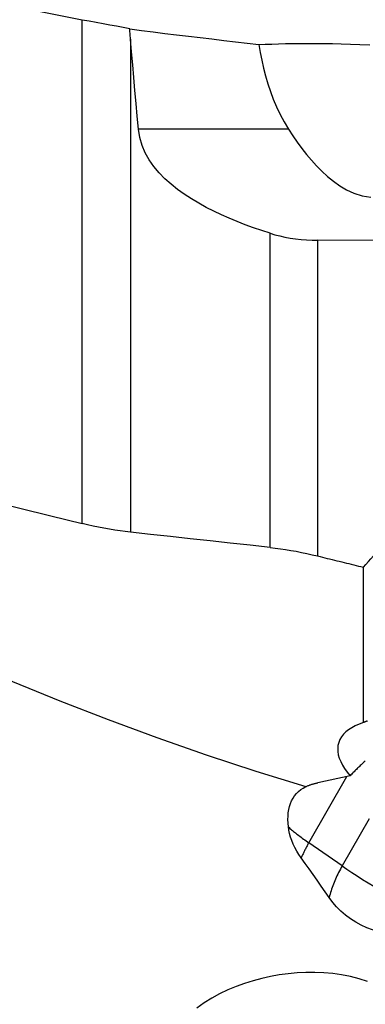
# Model space of a CAD drawing. Extents: x -29 to 66, y -51 to 61.
# Drawn here: x 37 to 42, y 9 to 21 of the extents above; entities that cross this region are included whole.
import ezdxf

# ---------------------------------------------------------------- set-up
doc = ezdxf.new("R2010")
doc.units = 0
doc.header["$MEASUREMENT"] = 0
doc.layers.add('1', color=4, linetype='CONTINUOUS')

msp = doc.modelspace()

# ---------------------------------------------------------------- linework, layer by layer
at = {"layer": '1'}
for p, q in [((38.19601, 14.853697), (38.19601, 21.034321)), ((38.790261, 20.799318), (38.790261, 14.747618)), ((40.730581, 19.693292), (38.887865, 19.693292)), ((40.503345, 14.560713), (40.503345, 18.416826)), ((41.087647, 18.331653), (41.087647, 14.456075)), ((41.64944, 12.410219), (41.64944, 14.318107)), ((40.979261, 10.936344), (41.447465, 11.750471)), ((41.48843, 11.759333), (41.091879, 11.673345)), ((41.722694, 11.230331), (41.389748, 10.651164)), ((41.389748, 10.651164), (40.979261, 10.936344))]:
    msp.add_line(p, q, dxfattribs=at)
for points in [[(38.19601, 21.034321, 0), (37.66373, 21.136914, 0)], [(38.779725, 20.927865, 0), (38.69986, 20.942697, 0), (38.618875, 20.957659, 0), (38.536737, 20.972747, 0), (38.453415, 20.98796, 0), (38.368874, 21.003296, 0), (38.283083, 21.01875, 0), (38.19601, 21.034321, 0)], [(38.779725, 20.927865, 0), (38.923552, 20.907436, 0), (39.067585, 20.888085, 0), (39.211831, 20.86985, 0), (39.356239, 20.852461, 0), (39.500723, 20.835468, 0), (39.645213, 20.818496, 0), (39.789697, 20.801495, 0), (39.934181, 20.784485, 0), (40.078665, 20.767471, 0), (40.22315, 20.750454, 0), (40.367637, 20.73344, 0)], [(38.790261, 20.799318, 0), (38.788755, 20.817701, 0), (38.78725, 20.836078, 0), (38.785744, 20.854448, 0), (38.784239, 20.872812, 0), (38.782734, 20.891169, 0), (38.78123, 20.90952, 0), (38.779725, 20.927865, 0)], [(38.887865, 19.693292, 0), (38.872957, 19.852626, 0), (38.85837, 20.011517, 0), (38.844105, 20.169964, 0), (38.830161, 20.327968, 0), (38.816539, 20.485528, 0), (38.803239, 20.642645, 0), (38.790261, 20.799318, 0)], [(40.367637, 20.73344, 0), (40.445313, 20.736797, 0), (40.525295, 20.739749, 0), (40.607743, 20.742269, 0), (40.692819, 20.744329, 0), (40.780683, 20.7459, 0), (40.871545, 20.746945, 0), (40.965692, 20.747414, 0), (41.063338, 20.747256, 0), (41.164431, 20.746407, 0), (41.269021, 20.744804, 0), (41.377426, 20.742372, 0), (41.490115, 20.739008, 0), (41.607117, 20.73462, 0), (41.728074, 20.729111, 0)], [(40.367637, 20.73344, 0), (40.383552, 20.636695, 0), (40.402148, 20.540108, 0), (40.423657, 20.443712, 0), (40.44831, 20.347538, 0), (40.476338, 20.251616, 0), (40.507991, 20.155977, 0), (40.543584, 20.060826, 0), (40.583324, 19.966671, 0), (40.627434, 19.873944, 0), (40.67635, 19.782758, 0), (40.730581, 19.693292, 0)], [(40.503345, 18.416826, 0), (40.401207, 18.450042, 0), (40.300054, 18.484853, 0), (40.199967, 18.521388, 0), (40.101029, 18.559778, 0), (40.00332, 18.600152, 0), (39.906932, 18.642653, 0), (39.811998, 18.687495, 0), (39.718661, 18.73491, 0), (39.627011, 18.785199, 0), (39.537514, 18.838545, 0), (39.450793, 18.895049, 0), (39.367387, 18.954905, 0), (39.287711, 19.018504, 0), (39.21214, 19.086366, 0), (39.141557, 19.158769, 0), (39.077268, 19.235599, 0), (39.020296, 19.317001, 0), (38.97158, 19.403556, 0), (38.93222, 19.495746, 0), (38.903931, 19.592542, 0), (38.887865, 19.693292, 0)], [(40.730581, 19.693292, 0), (40.783779, 19.612898, 0), (40.83847, 19.534683, 0), (40.894809, 19.458679, 0), (40.952948, 19.384917, 0), (41.013083, 19.313448, 0), (41.075585, 19.244398, 0), (41.140912, 19.177907, 0), (41.209551, 19.114435, 0), (41.281976, 19.054658, 0), (41.359407, 18.999286, 0), (41.443078, 18.949527, 0), (41.533928, 18.907738, 0), (41.63372, 18.876381, 0), (41.740295, 18.858944, 0)], [(40.503345, 18.416826, 0), (40.562677, 18.399328, 0), (40.623746, 18.383822, 0), (40.686558, 18.370299, 0), (40.751118, 18.358748, 0), (40.817276, 18.34918, 0), (40.884101, 18.341699, 0), (40.951437, 18.336301, 0), (41.019285, 18.33296, 0), (41.087647, 18.331653, 0)], [(48.809554, 18.299037, 0), (47.706423, 18.303576, 0), (46.603293, 18.308155, 0), (45.500163, 18.312773, 0), (44.397034, 18.317432, 0), (43.293904, 18.322131, 0), (42.190776, 18.326871, 0), (41.087647, 18.331653, 0)], [(30.912917, 16.618618, 0), (31.309954, 16.305432, 0), (31.725939, 15.995176, 0), (32.160197, 15.688352, 0), (32.612027, 15.385457, 0), (33.080697, 15.086982, 0), (33.565447, 14.793409, 0), (34.065493, 14.505214, 0), (34.580025, 14.222864, 0), (35.108211, 13.946816, 0), (35.649195, 13.677516, 0), (36.202101, 13.4154, 0), (36.766035, 13.160894, 0), (37.340082, 12.914409, 0), (37.923314, 12.676344, 0), (38.514786, 12.447085, 0), (39.113541, 12.227002, 0), (39.718609, 12.016453, 0), (40.329011, 11.815777, 0), (40.943758, 11.625301, 0)], [(30.912917, 16.618618, 0), (31.296436, 16.526767, 0), (31.679949, 16.434796, 0), (32.063453, 16.342707, 0), (32.446944, 16.2505, 0), (32.830421, 16.158175, 0), (33.213881, 16.065734, 0), (33.59732, 15.973177, 0), (33.980736, 15.880505, 0), (34.364127, 15.787718, 0), (34.747489, 15.694818, 0), (35.13082, 15.601804, 0), (35.514117, 15.508677, 0), (35.897377, 15.415439, 0), (36.280598, 15.322089, 0), (36.663776, 15.228629, 0), (37.046909, 15.135059, 0), (37.429994, 15.04138, 0), (37.813029, 14.947592, 0), (38.19601, 14.853697, 0)], [(41.64944, 14.318107, 0), (41.68056, 14.352848, 0), (41.711682, 14.387575, 0), (41.742807, 14.422289, 0), (41.773934, 14.456989, 0), (41.805063, 14.491677, 0), (41.836194, 14.526351, 0), (41.867328, 14.561011, 0), (41.898464, 14.595659, 0), (41.929603, 14.630292, 0), (41.960743, 14.664913, 0), (41.991886, 14.69952, 0), (42.023031, 14.734113, 0), (42.054178, 14.768693, 0), (42.085326, 14.803259, 0), (42.116478, 14.837811, 0), (42.147631, 14.87235, 0), (42.178786, 14.906876, 0), (42.209943, 14.941387, 0), (42.241101, 14.975885, 0)], [(38.790261, 14.747618, 0), (38.726056, 14.755098, 0), (38.661275, 14.763671, 0), (38.595916, 14.773339, 0), (38.529976, 14.784108, 0), (38.463483, 14.795976, 0), (38.39666, 14.808912, 0), (38.329696, 14.822873, 0), (38.262757, 14.837815, 0), (38.19601, 14.853697, 0)], [(40.503345, 14.560713, 0), (40.258546, 14.587547, 0), (40.013771, 14.614337, 0), (39.769019, 14.641082, 0), (39.524293, 14.667784, 0), (39.279591, 14.69444, 0), (39.034914, 14.721052, 0), (38.790261, 14.747618, 0)], [(40.503345, 14.560713, 0), (40.566652, 14.553265, 0), (40.630385, 14.544767, 0), (40.694542, 14.535221, 0), (40.759123, 14.524631, 0), (40.824146, 14.512993, 0), (40.889666, 14.500289, 0), (40.955538, 14.486545, 0), (41.02159, 14.471795, 0), (41.087647, 14.456075, 0)], [(41.087647, 14.456075, 0), (41.117218, 14.448819, 0), (41.146789, 14.441563, 0), (41.176359, 14.434306, 0), (41.20593, 14.427048, 0), (41.235499, 14.41979, 0), (41.265069, 14.412531, 0), (41.294638, 14.405271, 0), (41.324207, 14.398011, 0), (41.353775, 14.39075, 0), (41.383343, 14.383489, 0), (41.412911, 14.376226, 0), (41.442478, 14.368964, 0), (41.472045, 14.3617, 0), (41.501612, 14.354436, 0), (41.531178, 14.347172, 0), (41.560744, 14.339907, 0), (41.59031, 14.332641, 0), (41.619875, 14.325374, 0), (41.64944, 14.318107, 0)], [(41.64944, 12.410219, 0), (41.597544, 12.392069, 0), (41.54986, 12.371519, 0), (41.506568, 12.348645, 0), (41.467831, 12.323534, 0), (41.433795, 12.29628, 0), (41.404589, 12.266987, 0), (41.380323, 12.235765, 0), (41.361089, 12.202732, 0), (41.346958, 12.168012, 0), (41.337984, 12.131736, 0), (41.334202, 12.094042, 0), (41.335625, 12.05507, 0), (41.342248, 12.014969, 0), (41.354046, 11.97389, 0), (41.370974, 11.931986, 0), (41.392969, 11.889418, 0), (41.419947, 11.846344, 0), (41.451808, 11.802928, 0), (41.48843, 11.759333, 0)], [(41.69997, 12.430891, 0), (41.697422, 12.43, 0), (41.694862, 12.429087, 0), (41.692289, 12.428152, 0), (41.689703, 12.427196, 0), (41.687105, 12.426217, 0), (41.684494, 12.425216, 0), (41.68187, 12.424193, 0), (41.679235, 12.423149, 0), (41.676586, 12.422082, 0), (41.673926, 12.420994, 0), (41.671254, 12.419884, 0), (41.668569, 12.418752, 0), (41.665872, 12.417598, 0), (41.663163, 12.416422, 0), (41.660442, 12.415225, 0), (41.657709, 12.414006, 0), (41.654965, 12.412766, 0), (41.652208, 12.411503, 0), (41.64944, 12.410219, 0)], [(41.669911, 11.937333, 0), (41.660152, 11.92848, 0), (41.650414, 11.919567, 0), (41.640697, 11.910595, 0), (41.631, 11.901564, 0), (41.621326, 11.892475, 0), (41.611674, 11.883327, 0), (41.602044, 11.874121, 0), (41.592437, 11.864859, 0), (41.582854, 11.85554, 0), (41.573295, 11.846164, 0), (41.563761, 11.836733, 0), (41.554252, 11.827246, 0), (41.544768, 11.817705, 0), (41.535311, 11.808109, 0), (41.52588, 11.79846, 0), (41.516476, 11.788757, 0), (41.507099, 11.779001, 0), (41.49775, 11.769193, 0), (41.48843, 11.759333, 0)], [(40.728902, 11.130271, 0), (40.724768, 11.175926, 0), (40.723253, 11.220134, 0), (40.724335, 11.262873, 0), (40.72799, 11.304124, 0), (40.734245, 11.343855, 0), (40.74318, 11.382017, 0), (40.754829, 11.418388, 0), (40.769079, 11.452485, 0), (40.785904, 11.484239, 0), (40.805362, 11.513679, 0), (40.82751, 11.540812, 0), (40.852454, 11.565641, 0), (40.880251, 11.58809, 0), (40.910741, 11.608023, 0), (40.943758, 11.625301, 0)], [(40.943758, 11.625301, 0), (40.950552, 11.6284, 0), (40.957462, 11.631438, 0), (40.96449, 11.634414, 0), (40.971632, 11.637328, 0), (40.978889, 11.64018, 0), (40.986259, 11.64297, 0), (40.993741, 11.645696, 0), (41.001334, 11.648358, 0), (41.009038, 11.650956, 0), (41.01685, 11.65349, 0), (41.024771, 11.65596, 0), (41.032798, 11.658364, 0), (41.040931, 11.660703, 0), (41.049168, 11.662976, 0), (41.057508, 11.665183, 0), (41.065951, 11.667324, 0), (41.074494, 11.669398, 0), (41.083137, 11.671405, 0), (41.091879, 11.673345, 0)], [(40.886752, 10.750017, 0), (40.857963, 10.791763, 0), (40.831986, 10.834005, 0), (40.808785, 10.876684, 0), (40.78832, 10.91974, 0), (40.770599, 10.963009, 0), (40.75583, 11.005805, 0), (40.743998, 11.047977, 0), (40.735042, 11.089481, 0), (40.728902, 11.130271, 0)], [(40.728902, 11.130271, 0), (40.738191, 11.121805, 0), (40.747951, 11.113113, 0), (40.758177, 11.1042, 0), (40.768863, 11.095072, 0), (40.780002, 11.085734, 0), (40.791587, 11.076192, 0), (40.803611, 11.066451, 0), (40.816067, 11.056518, 0), (40.828948, 11.046398, 0), (40.842245, 11.036098, 0), (40.855951, 11.025624, 0), (40.870057, 11.014982, 0), (40.884555, 11.004179, 0), (40.899436, 10.993221, 0), (40.914691, 10.982114, 0), (40.93031, 10.970867, 0), (40.946285, 10.959484, 0), (40.962605, 10.947974, 0), (40.979261, 10.936344, 0)], [(40.979261, 10.936344, 0), (40.973743, 10.926676, 0), (40.968293, 10.916986, 0), (40.962913, 10.907275, 0), (40.957602, 10.897544, 0), (40.952362, 10.887794, 0), (40.947193, 10.878027, 0), (40.942096, 10.868243, 0), (40.937071, 10.858444, 0), (40.932119, 10.848632, 0), (40.927241, 10.838806, 0), (40.922437, 10.82897, 0), (40.917708, 10.819123, 0), (40.913055, 10.809267, 0), (40.908478, 10.799404, 0), (40.903977, 10.789535, 0), (40.899554, 10.77966, 0), (40.895208, 10.769781, 0), (40.890941, 10.7599, 0), (40.886752, 10.750017, 0)], [(41.2294, 10.263401, 0), (41.179811, 10.334638, 0), (41.130603, 10.405385, 0), (41.081676, 10.475592, 0), (41.032928, 10.545209, 0), (40.984259, 10.614186, 0), (40.935567, 10.682472, 0), (40.886752, 10.750017, 0)], [(41.389748, 10.651164, 0), (41.378336, 10.63101, 0), (41.367223, 10.610764, 0), (41.356417, 10.590437, 0), (41.345923, 10.570041, 0), (41.335746, 10.549587, 0), (41.325892, 10.529086, 0), (41.316367, 10.508549, 0), (41.307175, 10.487988, 0), (41.298323, 10.467413, 0), (41.289814, 10.446836, 0), (41.281653, 10.426268, 0), (41.273845, 10.405721, 0), (41.266394, 10.385205, 0), (41.259305, 10.364732, 0), (41.25258, 10.344313, 0), (41.246223, 10.32396, 0), (41.240239, 10.303682, 0), (41.234631, 10.283492, 0), (41.2294, 10.263401, 0)], [(41.389748, 10.651164, 0), (41.448015, 10.611328, 0), (41.509554, 10.570483, 0), (41.573945, 10.528908, 0), (41.640747, 10.486886, 0), (41.709504, 10.444704, 0), (41.779747, 10.402652, 0), (41.850995, 10.361016, 0), (41.922762, 10.32008, 0), (41.994558, 10.280125, 0), (42.065893, 10.241423, 0), (42.136278, 10.204238, 0), (42.205233, 10.168825, 0), (42.272288, 10.135425, 0), (42.336984, 10.104267, 0), (42.398879, 10.075563, 0), (42.45755, 10.04951, 0), (42.512597, 10.026285, 0), (42.563644, 10.006047, 0), (42.610341, 9.988935, 0)], [(42.605567, 9.980705, 0), (42.547464, 9.944276, 0), (42.486064, 9.912013, 0), (42.421367, 9.884013, 0), (42.35333, 9.860476, 0), (42.282829, 9.841856, 0), (42.210774, 9.82855, 0), (42.137355, 9.820651, 0), (42.062575, 9.818307, 0), (41.987058, 9.821705, 0), (41.911792, 9.830853, 0), (41.837432, 9.845709, 0), (41.763879, 9.866324, 0), (41.691846, 9.892504, 0), (41.622258, 9.923908, 0), (41.555535, 9.960207, 0), (41.491649, 10.001312, 0), (41.430958, 10.046933, 0), (41.374134, 10.096375, 0), (41.321659, 10.149027, 0), (41.273363, 10.204813, 0), (41.2294, 10.263401, 0)], [(41.701875, 9.231797, 0), (41.597242, 9.266301, 0), (41.490175, 9.293964, 0), (41.381725, 9.315145, 0), (41.272878, 9.330229, 0), (41.163816, 9.339723, 0), (41.054507, 9.343967, 0), (40.944948, 9.343271, 0), (40.835038, 9.337816, 0), (40.725182, 9.327713, 0), (40.615972, 9.313096, 0), (40.507833, 9.294094, 0), (40.400757, 9.2707, 0), (40.294753, 9.242825, 0), (40.189841, 9.210363, 0), (40.086073, 9.17306, 0), (39.983669, 9.130623, 0), (39.88372, 9.083094, 0), (39.786879, 9.030369, 0), (39.693471, 8.971917, 0), (39.603949, 8.907183, 0)]]:
    msp.add_polyline3d(points, dxfattribs=at)

doc.saveas('drawing.dxf')
